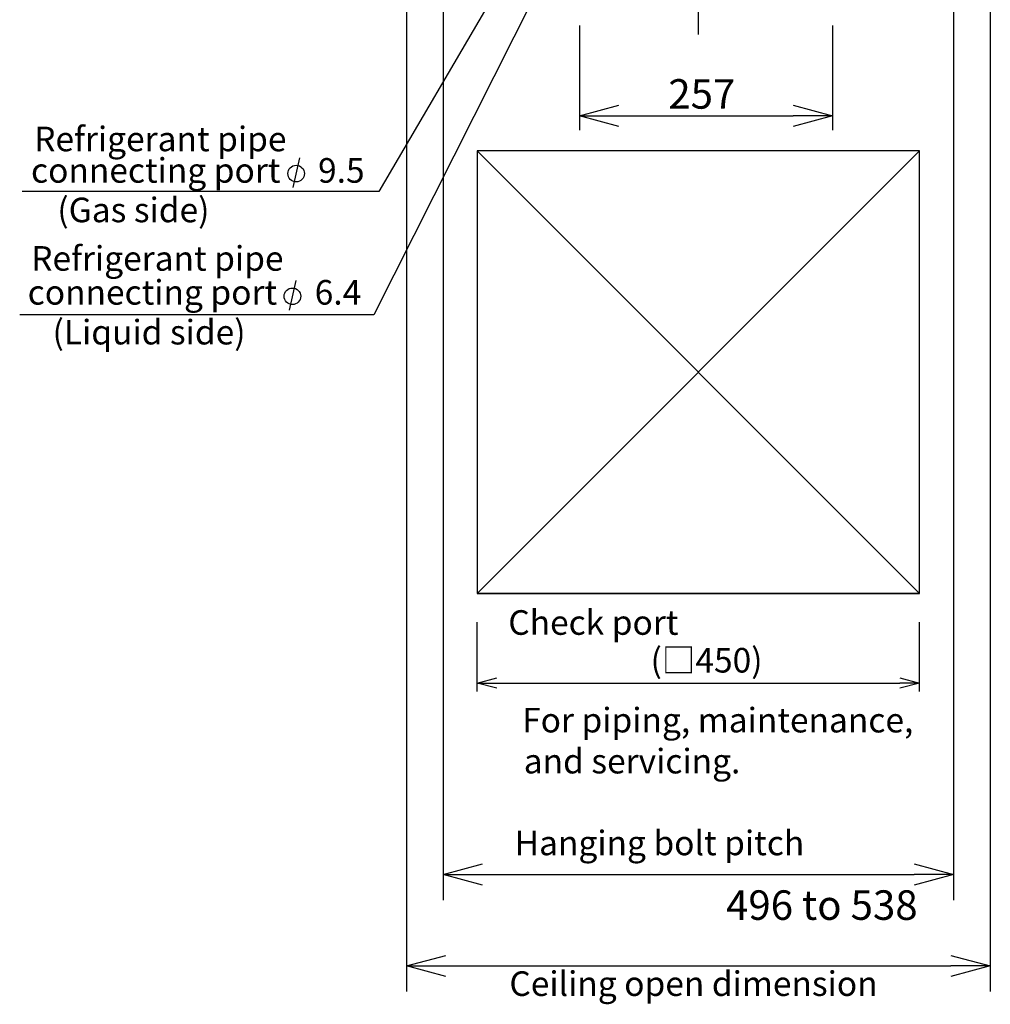
# Model space of a CAD drawing. Extents: x -3454.5 to -3447.5, y -4599.54 to -4590.54.
# Drawn here: x -3451.53 to -3450.55, y -4595.54 to -4594.54 of the extents above; entities that cross this region are included whole.
import ezdxf

# ---------------------------------------------------------------- set-up
doc = ezdxf.new("R2010")
doc.units = 0
doc.header["$MEASUREMENT"] = 0
doc.linetypes.add('CENTER2', pattern=[1.125, 0.75, -0.125, 0.125, -0.125])
for name, color, linetype in [('BASIS', 6, 'CENTER2'), ('NOTE', 4, 'CONTINUOUS'), ('SERVICESPACE', 2, 'CONTINUOUS'), ('SIZE', 30, 'CONTINUOUS')]:
    doc.layers.add(name, color=color, linetype=linetype)
doc.styles.add('ARIAL', font='arial.ttf')
doc.styles.add('F_TCCJ', font='MS PGothic.ttf')
doc.styles.add('KAIGAI', font='arial.ttf', dxfattribs={"height": 40})

msp = doc.modelspace()

# ---------------------------------------------------------------- linework, layer by layer
at = {"layer": 'BASIS', "ltscale": 0.5}
msp.add_line((-3450.8439, -4593.8343), (-3450.8439, -4594.5515), dxfattribs=at)
at = {"layer": 'NOTE', "ltscale": 0.5}
for p, q in [((-3451.0057, -4594.5029), (-3451.1741, -4594.8367)), ((-3451.0459, -4594.501), (-3451.169, -4594.7111)), ((-3451.2496, -4594.677), (-3451.2563, -4594.707)), ((-3451.169, -4594.7111), (-3451.5316, -4594.7111)), ((-3451.2533, -4594.8018), (-3451.26, -4594.8318)), ((-3451.1741, -4594.8367), (-3451.5342, -4594.8366))]:
    msp.add_line(p, q, dxfattribs=at)
for centre in [(-3451.253, -4594.6929), (-3451.2568, -4594.8177)]:
    msp.add_circle(centre, 0.00841, dxfattribs=at)
at = {"layer": 'SERVICESPACE'}
for p, q in [((-3451.0689, -4594.6699), (-3450.6189, -4595.1199)), ((-3450.6189, -4594.6699), (-3451.0689, -4595.1199)), ((-3450.6189, -4595.1199), (-3451.0689, -4595.1199))]:
    msp.add_line(p, q, dxfattribs=at)
msp.add_lwpolyline([(-3451.0689, -4594.6699), (-3451.0689, -4595.1199), (-3450.6189, -4595.1199), (-3450.6189, -4594.6699)], close=True, dxfattribs=at)
at = {"layer": 'SIZE'}
for p, q in [((-3451.1034, -4594.4489), (-3451.1034, -4595.4318)), ((-3450.5844, -4594.4489), (-3450.5844, -4595.4318)), ((-3451.1409, -4594.4784), (-3451.1409, -4595.5248)), ((-3450.5469, -4594.4784), (-3450.5469, -4595.5248)), ((-3450.9648, -4594.5423), (-3450.9648, -4594.6487)), ((-3450.7074, -4594.5423), (-3450.7074, -4594.6487)), ((-3450.9648, -4594.6341), (-3450.9248, -4594.6234)), ((-3450.7474, -4594.6234), (-3450.7074, -4594.6341)), ((-3450.9248, -4594.6449), (-3450.9648, -4594.6341)), ((-3450.9648, -4594.6341), (-3450.9248, -4594.6341)), ((-3450.9248, -4594.6341), (-3450.7474, -4594.6341)), ((-3450.7074, -4594.6341), (-3450.7474, -4594.6449)), ((-3450.7074, -4594.6341), (-3450.7474, -4594.6341)), ((-3451.0689, -4595.2198), (-3451.0689, -4595.1492)), ((-3450.6189, -4595.2198), (-3450.6189, -4595.1492)), ((-3451.0689, -4595.2111), (-3451.0489, -4595.2057)), ((-3451.0489, -4595.2164), (-3451.0689, -4595.2111)), ((-3451.0689, -4595.2111), (-3451.0489, -4595.2111)), ((-3451.0489, -4595.2111), (-3450.6389, -4595.2111)), ((-3450.6389, -4595.2057), (-3450.6189, -4595.2111)), ((-3450.6189, -4595.2111), (-3450.6389, -4595.2164)), ((-3450.6189, -4595.2111), (-3450.6389, -4595.2111)), ((-3451.1034, -4595.4058), (-3451.0634, -4595.3951)), ((-3450.6244, -4595.3951), (-3450.5844, -4595.4058)), ((-3451.0634, -4595.4165), (-3451.1034, -4595.4058)), ((-3451.1034, -4595.4058), (-3451.0634, -4595.4058)), ((-3451.0634, -4595.4058), (-3450.6244, -4595.4058)), ((-3450.5844, -4595.4058), (-3450.6244, -4595.4165)), ((-3450.5844, -4595.4058), (-3450.6244, -4595.4058)), ((-3451.1409, -4595.4988), (-3451.1009, -4595.4881)), ((-3450.5869, -4595.4881), (-3450.5469, -4595.4988)), ((-3451.1009, -4595.5095), (-3451.1409, -4595.4988)), ((-3451.1409, -4595.4988), (-3451.1009, -4595.4988)), ((-3451.1009, -4595.4988), (-3450.5869, -4595.4988)), ((-3450.5469, -4595.4988), (-3450.5869, -4595.5095)), ((-3450.5469, -4595.4988), (-3450.5869, -4595.4988))]:
    msp.add_line(p, q, dxfattribs=at)

# ---------------------------------------------------------------- texts
at = {"layer": 'NOTE', "ltscale": 0.5, "style": 'ARIAL'}
for s, p in [('Refrigerant pipe', (-3451.5195, -4594.6702)), ('connecting port     9.5', (-3451.5227, -4594.7022)), ('(Gas side)', (-3451.4959, -4594.7424)), ('Refrigerant pipe', (-3451.5225, -4594.7917)), ('connecting port     6.4', (-3451.5261, -4594.8262)), ('(Liquid side)', (-3451.5008, -4594.8667)), ('Check port', (-3451.0372, -4595.162)), ('For piping, maintenance,', (-3451.0231, -4595.2613)), ('and servicing.', (-3451.0215, -4595.303))]:
    msp.add_text(s, height=0.025, dxfattribs=at).set_placement(p)
at = {"layer": 'NOTE', "style": 'F_TCCJ'}
for s, p in [('Hanging bolt pitch', (-3451.0307, -4595.3862)), ('Ceiling open dimension', (-3451.0361, -4595.5293))]:
    msp.add_text(s, height=0.025, dxfattribs=at).set_placement(p)
at = {"layer": 'SIZE', "style": 'KAIGAI'}
for s, height, p in [('257', 0.03, (-3450.8744, -4594.6269)), ('(□450)', 0.025, (-3450.8925, -4595.2004)), ('496\xa0to\xa0538', 0.03, (-3450.8157, -4595.4519))]:
    msp.add_text(s, height=height, dxfattribs=at).set_placement(p)

doc.saveas('drawing.dxf')
